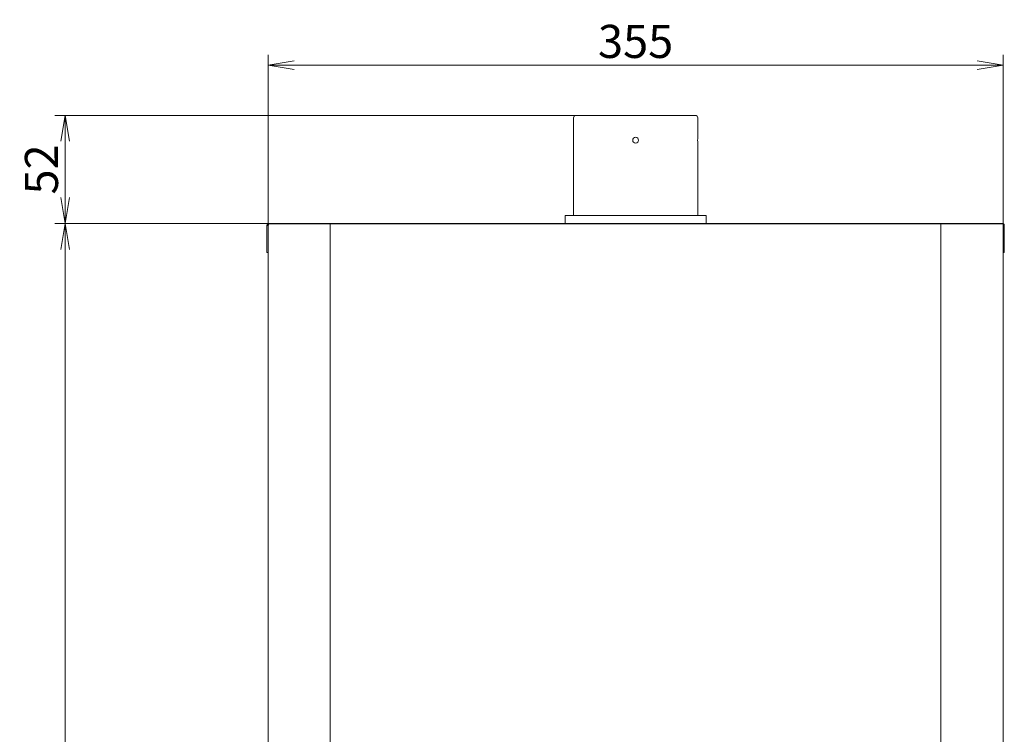
# Model space of a CAD drawing. Extents: x 40 to 223, y 19 to 293.
# Drawn here: x 40 to 135, y 156 to 225 of the extents above; entities that cross this region are included whole.
import ezdxf

# ---------------------------------------------------------------- set-up
doc = ezdxf.new("R2010")
doc.units = 0
doc.linetypes.add('HIDDEN', pattern=[0.375, 0.25, -0.125])
doc.layers.get('0').update_dxf_attribs({"linetype": 'CONTINUOUS', "lineweight": 9})
doc.layers.get('DEFPOINTS').update_dxf_attribs({"linetype": 'CONTINUOUS', "lineweight": 9})
for name, color, linetype, lineweight in [('1', 7, 'CONTINUOUS', 9), ('BIAOZHU', 7, 'CONTINUOUS', 5), ('虚线', 71, 'HIDDEN', 5)]:
    doc.layers.add(name, color=color, linetype=linetype, lineweight=lineweight)
doc.styles.get("Standard").update_dxf_attribs({"font": 'ROMANS.SHX', "width": 0.7, "bigfont": 'gbcbig.shx'})
doc.dimstyles.get("Standard").update_dxf_attribs({"dimtxt": 0.18, "dimasz": 0.18, "dimexe": 0.18, "dimexo": 0.0625, "dimgap": 0.09, "dimtad": 0, "dimtih": 1, "dimtoh": 1, "dimdec": 4, "dimzin": 0, "dimdsep": 46, "dimtxsty": 'Standard', "dimcen": 0.09, "dimadec": 0, "dimazin": 0, "dimtfac": 1, "dimtdec": 4, "dimtofl": 0, "dimtmove": 0, "dimatfit": 3, "dimfxl": 1, "dimtolj": 1, "dimtzin": 0, "dimarcsym": 0})

# ---------------------------------------------------------------- blocks, each defined once
blk = doc.blocks.new('A$C462D04E0')
for p, q in [((47.5, 52), (47.5, 148)), ((47.75, 52), (47.75, 148)), ((49, 149.5), (306, 149.5)), ((49, 149.25), (306, 149.25)), ((307.25, 148), (307.25, 52)), ((307.5, 148), (307.5, 52)), ((306, 50.75), (49, 50.75)), ((306, 50.5), (49, 50.5))]:
    blk.add_line(p, q)
for centre, radius, start, end in [((49, 148), 1.5, 90, 180), ((49, 148), 1.25, 90, 180), ((306, 148), 1.5, 0, 90), ((306, 148), 1.25, 0, 90), ((49, 52), 1.5, 180, 270), ((49, 52), 1.25, 180, 270), ((306, 52), 1.5, 270, 0), ((306, 52), 1.25, 270, 0)]:
    blk.add_arc(centre, radius, start, end)
at = {"layer": '1'}
for p, q in [((355, 569.8), (0, 569.8)), ((0, 0), (0, 569.8)), ((30, 0), (30, 569.8)), ((325, 0), (325, 569.8)), ((355, 0), (355, 569.8)), ((185.25, 77.5), (191.75, 77.5)), ((185.25, 77.25), (191.75, 77.25)), ((229.25, 77.5), (235.75, 77.5)), ((229.25, 77.25), (235.75, 77.25)), ((185.25, 70.75), (191.75, 70.75)), ((185.25, 70.5), (191.75, 70.5)), ((229.25, 70.75), (235.75, 70.75)), ((229.25, 70.5), (235.75, 70.5)), ((0, 0), (355, 0))]:
    blk.add_line(p, q, dxfattribs=at)
for centre, radius in [((277.5, 120.5), 5.75), ((277.5, 120.5), 5.5), ((277.5, 97.5), 5.75), ((277.5, 97.5), 5.5), ((277.5, 74), 5.75), ((277.5, 74), 5.5)]:
    blk.add_circle(centre, radius, dxfattribs=at)
for centre, radius, start, end in [((185.25, 74), 3.5, 90, 270), ((185.25, 74), 3.25, 90, 270), ((191.75, 74), 3.5, 270, 90), ((191.75, 74), 3.25, 270, 90), ((229.25, 74), 3.5, 90, 270), ((229.25, 74), 3.25, 90, 270), ((235.75, 74), 3.5, 270, 90), ((235.75, 74), 3.25, 270, 90)]:
    blk.add_arc(centre, radius, start, end, dxfattribs=at)
at = {"layer": '虚线', "ltscale": 3}
for p, q in [((276.5, 107.75), (278.5, 107.75)), ((276.5, 106.25), (278.5, 106.25)), ((276.5, 84.25), (278.5, 84.25)), ((276.5, 82.75), (278.5, 82.75))]:
    blk.add_line(p, q, dxfattribs=at)
for centre, start, end in [((276.5, 107), 90, 270), ((278.5, 107), 270, 90), ((276.5, 83.5), 90, 270), ((278.5, 83.5), 270, 90)]:
    blk.add_arc(centre, 0.75, start, end, dxfattribs=at)
blk = doc.blocks.new('_OPEN')
at = {"color": 0, "linetype": 'ByBlock'}
for p, q in [((-1, 0.167), (0, 0)), ((0, 0), (-1, -0.167)), ((0, 0), (-1, 0))]:
    blk.add_line(p, q, dxfattribs=at)
blk = doc.blocks.new('*D15')
at = {"layer": 'BIAOZHU', "transparency": 16777216}
for p, q in [((63.683, 205.48), (63.683, 221.823)), ((134.683, 205.48), (134.683, 221.823)), ((66.183, 220.823), (132.183, 220.823))]:
    blk.add_line(p, q, dxfattribs=at)
at = {"layer": 'DEFPOINTS', "color": 0, "transparency": 16777216}
for p in [(134.683, 220.823), (63.683, 205.48), (134.683, 205.48)]:
    blk.add_point(p, dxfattribs=at)
at = {"layer": 'BIAOZHU', "transparency": 16777216, "xscale": 2.5, "yscale": 2.5, "zscale": 2.5, "rotation": 180}
blk.add_blockref('_OPEN', (63.683, 220.823), dxfattribs=at)
at = {"layer": 'BIAOZHU', "transparency": 16777216, "xscale": 2.5, "yscale": 2.5, "zscale": 2.5}
blk.add_blockref('_OPEN', (134.683, 220.823), dxfattribs=at)
at = {"layer": 'BIAOZHU', "color": 0, "transparency": 16777216, "insert": (99.183, 223.123), "char_height": 3.2, "attachment_point": 5}
blk.add_mtext('\\A1;355', dxfattribs=at)
blk = doc.blocks.new('*D16')
at = {"layer": 'BIAOZHU', "transparency": 16777216}
for p, q in [((63.743, 205.52), (43.074, 205.52)), ((44.074, 94.02), (44.074, 203.02)), ((63.683, 91.52), (43.074, 91.52))]:
    blk.add_line(p, q, dxfattribs=at)
at = {"layer": 'DEFPOINTS', "color": 0, "transparency": 16777216}
for p in [(44.074, 205.52), (63.743, 205.52), (63.683, 91.52)]:
    blk.add_point(p, dxfattribs=at)
at = {"layer": 'BIAOZHU', "transparency": 16777216, "xscale": 2.5, "yscale": 2.5, "zscale": 2.5}
for p, rotation in [((44.074, 205.52), 90), ((44.074, 91.52), 270)]:
    blk.add_blockref('_OPEN', p, dxfattribs=dict(at, rotation=rotation))
at = {"layer": 'BIAOZHU', "color": 0, "transparency": 16777216, "insert": (41.774, 148.52), "char_height": 3.2, "attachment_point": 5, "rotation": 90}
blk.add_mtext('\\A1;570', dxfattribs=at)
blk = doc.blocks.new('*D20')
at = {"layer": 'BIAOZHU', "transparency": 16777216}
for p, q in [((93.413, 215.969), (43.074, 215.969)), ((44.074, 208.02), (44.074, 213.469)), ((63.743, 205.52), (43.074, 205.52))]:
    blk.add_line(p, q, dxfattribs=at)
at = {"layer": 'DEFPOINTS', "color": 0, "transparency": 16777216}
for p in [(44.074, 215.969), (93.413, 215.969), (63.743, 205.52)]:
    blk.add_point(p, dxfattribs=at)
at = {"layer": 'BIAOZHU', "transparency": 16777216, "xscale": 2.5, "yscale": 2.5, "zscale": 2.5}
for p, rotation in [((44.074, 215.969), 90), ((44.074, 205.52), 270)]:
    blk.add_blockref('_OPEN', p, dxfattribs=dict(at, rotation=rotation))
at = {"layer": 'BIAOZHU', "color": 0, "transparency": 16777216, "insert": (41.774, 210.745), "char_height": 3.2, "attachment_point": 5, "rotation": 90}
blk.add_mtext('\\A1;52', dxfattribs=at)

msp = doc.modelspace()

# ---------------------------------------------------------------- linework, layer by layer
at = {"layer": '1'}
for p, q in [((104.953, 215.969), (93.413, 215.969)), ((93.183, 215.739), (93.183, 213.849)), ((105.183, 215.739), (105.183, 213.849)), ((93.183, 213.289), (93.183, 206.3)), ((105.183, 213.289), (105.183, 206.3)), ((63.743, 205.52), (134.623, 205.52)), ((92.383, 206.3), (105.983, 206.3)), ((92.383, 205.58), (92.383, 206.3)), ((105.983, 205.58), (105.983, 206.3)), ((63.563, 205.34), (63.563, 202.72)), ((63.563, 205.34), (63.683, 205.34)), ((63.683, 205.34), (63.683, 202.72)), ((134.683, 205.34), (134.683, 202.72)), ((134.683, 205.34), (134.803, 205.34)), ((134.803, 205.34), (134.803, 202.72)), ((63.563, 202.72), (63.683, 202.72)), ((134.683, 202.72), (134.803, 202.72))]:
    msp.add_line(p, q, dxfattribs=at)
msp.add_circle((99.183, 213.569), 0.28, dxfattribs=at)
for centre, radius, start, end in [((93.413, 215.739), 0.23, 90, 180), ((104.953, 215.739), 0.23, 0, 90), ((87.414, 213.569), 5.776, 357.22129, 2.77871), ((110.952, 213.569), 5.776, 177.22129, 182.77871), ((63.743, 205.34), 0.18, 90, 180), ((92.323, 205.58), 0.06, 270, 0), ((106.043, 205.58), 0.06, 180, 270), ((134.623, 205.34), 0.18, 0, 90), ((63.743, 205.34), 0.06, 90, 180)]:
    msp.add_arc(centre, radius, start, end, dxfattribs=at)

# ---------------------------------------------------------------- block references
at = {"layer": '1', "xscale": 0.2000000000000455, "yscale": 0.2000000000000455, "zscale": 0.2000000000000455}
msp.add_blockref('A$C462D04E0', (63.683, 91.52), dxfattribs=at)

# ---------------------------------------------------------------- dimensions: what is measured, and where the dimension line sits
at = {"layer": 'BIAOZHU'}
dim = msp.add_linear_dim(base=(134.683, 220.823), p1=(63.683, 205.48), p2=(134.683, 205.48), dimstyle='Standard', override={"dimtxt": 3.2, "dimasz": 2.5, "dimexe": 1, "dimexo": 0, "dimgap": 0.7, "dimtad": 1, "dimtih": 0, "dimtoh": 0, "dimdec": 0, "dimlfac": 5, "dimzin": 8, "dimblk1": 'OPEN', "dimblk2": 'OPEN', "dimsah": 1, "dimcen": 0, "dimclrd": 256, "dimclre": 256, "dimtfac": 0.5, "dimtdec": 0, "dimtofl": 1, "dimldrblk": 'OPEN', "dimtzin": 8}, dxfattribs=at)
dim.commit()
dim.dimension.update_dxf_attribs({"geometry": '*D15', "text_midpoint": (99.183, 223.123)})
for base, p1, p2, picture, middle in [((44.074, 215.969), (63.743, 205.52), (93.413, 215.969), '*D20', (41.774, 210.745)), ((44.074, 205.52), (63.683, 91.52), (63.743, 205.52), '*D16', (41.774, 148.52))]:
    dim = msp.add_linear_dim(base=base, p1=p1, p2=p2, angle=90, dimstyle='Standard', override={"dimtxt": 3.2, "dimasz": 2.5, "dimexe": 1, "dimexo": 0, "dimgap": 0.7, "dimtad": 1, "dimtih": 0, "dimtoh": 0, "dimdec": 0, "dimlfac": 5, "dimzin": 8, "dimblk1": 'OPEN', "dimblk2": 'OPEN', "dimsah": 1, "dimcen": 0, "dimclrd": 256, "dimclre": 256, "dimtfac": 0.5, "dimtdec": 0, "dimtofl": 1, "dimldrblk": 'OPEN', "dimtzin": 8}, dxfattribs=at)
    dim.commit()
    dim.dimension.update_dxf_attribs({"geometry": picture, "text_midpoint": middle})

doc.saveas('drawing.dxf')
